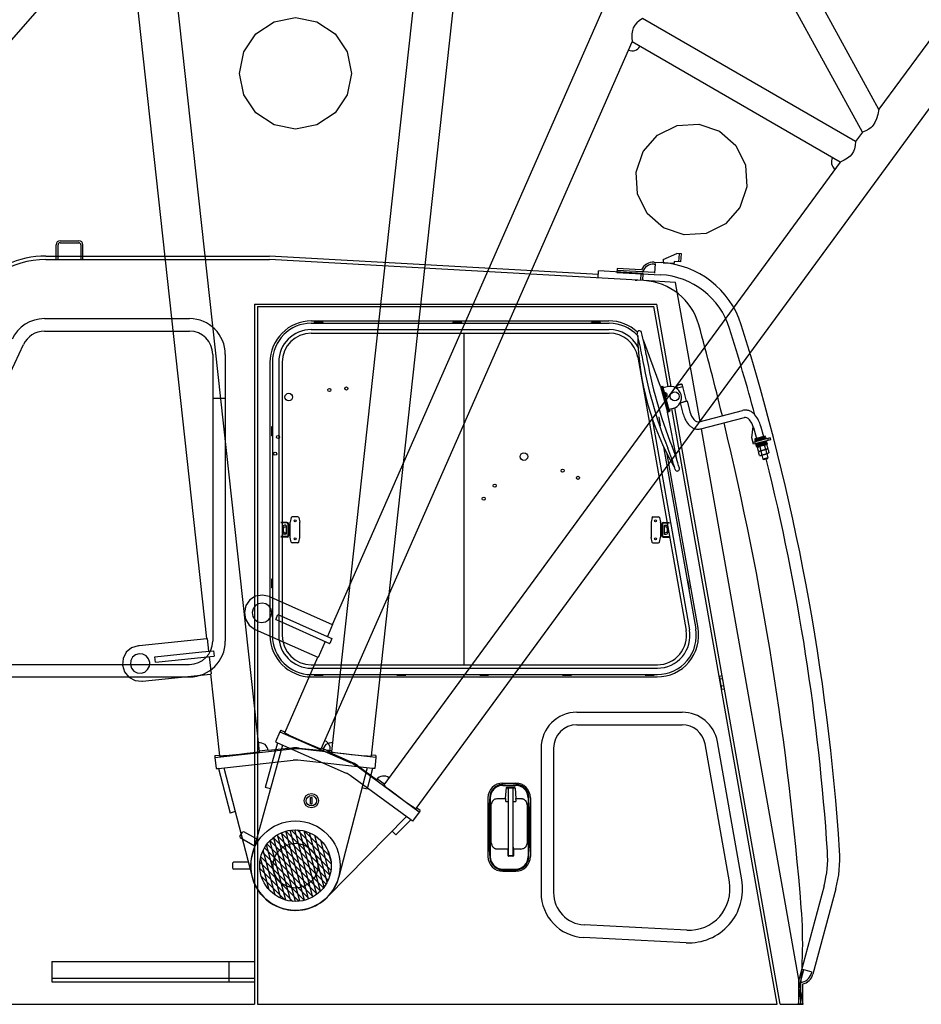
# Model space of a CAD drawing. Units: millimetres. Extents: x -100244 to 83634, y -7014 to 93513.
# Drawn here: x 30644 to 32660, y 2190 to 4391 of the extents above; entities that cross this region are included whole.
import ezdxf

# ---------------------------------------------------------------- set-up
doc = ezdxf.new("R2010")
doc.units = ezdxf.units.MM
for name, color, linetype in [('4', 7, 'Continuous'), ('7', 7, 'Continuous'), ('8', 7, 'Continuous')]:
    doc.layers.add(name, color=color, linetype=linetype)

# ---------------------------------------------------------------- blocks, each defined once
blk = doc.blocks.new('COMP5')
at = {"layer": '8', "linetype": 'Continuous'}
for p, q in [((11018.1, 13476.6), (11060.1, 13476.6)), ((11018.1, 13472.1), (11060.1, 13472.1)), ((11009.1, 13434.6), (11009.1, 13467.6)), ((11013.6, 13434.6), (11013.6, 13467.6)), ((11064.6, 13467.6), (11064.6, 13434.6)), ((11069.1, 13434.6), (11069.1, 13467.6)), ((10986.6, 13442.6), (11486.8, 13442.6)), ((10986.6, 13434.6), (11486.6, 13434.6)), ((12323.9, 13387.6), (11486.6, 13434.6)), ((12222.2, 13401.3), (11486.8, 13442.6)), ((12346.6, 13428.7), (12362.3, 13427.9)), ((12366.9, 13434.6), (12397.6, 13448)), ((12391.7, 13430.3), (12391.5, 13426.3)), ((12406.7, 13429.5), (12391.7, 13430.3)), ((12407.6, 13447.5), (12397.6, 13448)), ((12402.2, 13429.7), (12403.1, 13447.7)), ((12406.7, 13429.5), (12407.6, 13447.5)), ((12221.7, 13393.3), (12222.6, 13409.3)), ((12322.5, 13403.7), (12222.6, 13409.3)), ((12347.8, 13405.8), (12263.9, 13410.2)), ((12318, 13411.7), (12264.1, 13414.6)), ((12346.4, 13424.3), (12348.7, 13424.2)), ((12348.8, 13425.8), (12347.7, 13404.2)), ((12304.1, 13388.7), (12308.6, 13388.7)), ((12316.6, 13388), (12317.5, 13404)), ((12321.6, 13387.7), (12322.5, 13403.7)), ((12394.6, 13383.6), (12323.9, 13387.6)), ((12449.6, 13072.4), (12394.6, 13383.6)), ((11452.6, 13334.6), (11452.6, 11769.6)), ((11452.6, 13334.6), (12352.5, 13334.6)), ((11459.6, 13329.6), (12346.3, 13329.6)), ((11459.6, 13329.6), (11459.6, 11769.6)), ((12377.9, 13150.6), (12346.3, 13329.6)), ((12384.9, 13151), (12352.5, 13334.6)), ((10983.2, 13302.6), (11307.6, 13302.6)), ((11580.6, 13297.6), (12245.5, 13297.6)), ((10983.2, 13274.6), (11307.6, 13274.6)), ((11580, 13292.3), (12246, 13292.3)), ((11580, 13278.1), (12246, 13278.1)), ((11606.5, 13293.9), (11586.5, 13293.9)), ((11586.5, 13292.4), (11586.5, 13293.9)), ((11606.5, 13292.4), (11606.5, 13293.9)), ((11916.5, 13293.9), (11896.5, 13293.9)), ((11896.5, 13292.4), (11896.5, 13293.9)), ((11916.5, 13292.4), (11916.5, 13293.9)), ((12226.5, 13293.9), (12206.5, 13293.9)), ((12206.5, 13292.4), (12206.5, 13293.9)), ((12226.5, 13292.4), (12226.5, 13293.9)), ((11580, 13270.3), (12246, 13270.3)), ((11921.7, 12528.9), (11921.7, 13270.3)), ((12360.7, 13151.1), (12322.6, 13254.6)), ((10834.5, 13026.8), (10936, 13244.6)), ((11359.6, 13222.6), (11359.6, 12581.6)), ((11387.6, 13222.6), (11387.6, 12581.6)), ((12310.1, 13216.6), (12418, 12605.4)), ((11487.6, 13204.6), (11487.6, 12594.6)), ((11492.9, 13205.2), (11492.9, 12594)), ((11507.1, 13205.2), (11507.1, 12594)), ((11514.9, 13205.2), (11514.9, 12594)), ((12360.7, 13151.1), (12376.8, 13093.3)), ((12360.8, 13150.6), (12361.8, 13150.8)), ((12361.8, 13150.8), (12362.6, 13151.6)), ((12361.8, 13150.8), (12377.7, 13094)), ((12362.6, 13151.6), (12378.8, 13093.8)), ((12362.6, 13151.6), (12365.9, 13151)), ((12366.8, 13151.2), (12365.9, 13151)), ((12381.3, 13096.1), (12365.9, 13151)), ((12367.8, 13147.9), (12366.8, 13151.2)), ((12375.9, 13150.1), (12366.8, 13147.6)), ((12395.9, 13147.3), (12410.8, 13151.2)), ((12408.5, 13155.8), (12396.9, 13152.7)), ((12396.9, 13152.7), (12397.7, 13153.9)), ((12396.9, 13152.7), (12398.2, 13148)), ((12397.7, 13153.9), (12407.3, 13156.5)), ((12407.3, 13156.5), (12408.5, 13155.8)), ((12408.5, 13155.8), (12409.8, 13150.9)), ((12419.4, 13118.3), (12410.8, 13151.2)), ((11359.6, 13124.6), (11387.6, 13124.6)), ((12369.9, 13136.5), (12370.9, 13136.8)), ((12370.9, 13136.8), (12373.3, 13128.1)), ((12372.4, 13127.8), (12373.3, 13128.1)), ((12389.4, 13102), (12380.3, 13099.4)), ((12382.2, 13096.3), (12381.3, 13099.7)), ((12621.7, 11769.6), (12386.6, 13101.4)), ((12628.8, 11769.6), (12393.3, 13103.4)), ((12404.8, 13114.5), (12419.4, 13118.3)), ((12404.9, 13114.5), (12411.2, 13090.3)), ((12406.3, 13114.9), (12420.3, 13118.5)), ((12420.3, 13118.5), (12426.7, 13094.3)), ((12342.4, 13078.7), (12425.7, 12606.7)), ((12356.1, 13082.3), (12357.6, 13082.6)), ((12361.1, 13062.9), (12357.6, 13082.6)), ((12376.7, 13093.8), (12377.7, 13094)), ((12398.1, 12985), (12376.8, 13093.3)), ((12378.8, 13093.8), (12377.7, 13094)), ((12378.8, 13093.8), (12381.3, 13096.1)), ((12382.2, 13096.3), (12381.3, 13096.1)), ((12447.4, 13071.8), (12544.3, 13097.2)), ((12451.4, 13056.4), (12548.4, 13081.7)), ((11491.3, 13060.5), (11491.3, 13040.5)), ((11492.8, 13060.5), (11491.3, 13060.5)), ((12359.6, 13062.6), (12361.1, 13062.9)), ((12679.6, 11769.6), (12452.4, 13056.6)), ((12564.8, 13036.1), (12568.5, 13061.1)), ((12569.1, 13059.2), (12575.4, 13035)), ((12584.6, 13063.2), (12590.9, 13039.1)), ((11492.8, 13040.5), (11491.3, 13040.5)), ((12568.6, 13021.6), (12564.8, 13036.1)), ((12594.7, 13040.1), (12571.5, 13034)), ((12571.5, 13034), (12572.2, 13031.6)), ((12595.9, 13037.8), (12571.7, 13031.5)), ((12572.2, 13031.6), (12595.4, 13037.7)), ((12596.4, 13035.7), (12572.2, 13029.4)), ((12596.9, 13033.6), (12572.8, 13027.3)), ((12575.4, 13035), (12590.9, 13039.1)), ((12595.4, 13037.7), (12594.7, 13040.1)), ((12595.9, 13037.8), (12596.9, 13033.6)), ((12602.4, 13030.4), (12601.3, 13034.8)), ((12367.8, 13016.3), (12439.7, 12609.2)), ((12607.3, 13031.7), (12568.6, 13021.6)), ((12571.7, 13031.5), (12572.8, 13027.3)), ((12573.4, 13022.8), (12572.3, 13027.2)), ((12598.5, 13027.8), (12574.3, 13021.5)), ((12575.4, 13017.3), (12574.3, 13021.5)), ((12599, 13025.7), (12574.8, 13019.4)), ((12599.6, 13023.7), (12575.4, 13017.3)), ((12575.8, 13017.5), (12599.1, 13023.5)), ((12576.5, 13015), (12575.8, 13017.5)), ((12599.7, 13021.1), (12576.5, 13015)), ((12577.7, 13014.5), (12580.1, 13016)), ((12579.8, 13006.5), (12577.7, 13014.5)), ((12598.6, 13010.5), (12582.7, 13006.3)), ((12582.7, 13006.3), (12598.6, 13010.5)), ((12583, 13015.9), (12585.1, 13007.8)), ((12593.6, 13018.6), (12595.7, 13010.6)), ((12598.9, 13020), (12596.1, 13020.2)), ((12599.6, 13023.7), (12598.5, 13027.8)), ((12601, 13012), (12598.6, 13010.5)), ((12601.4, 13010.3), (12598.6, 13010.5)), ((12598.9, 13020), (12601, 13012)), ((12599.1, 13023.5), (12599.7, 13021.1)), ((12601.4, 13010.3), (12603.5, 13002.3)), ((12444.8, 12610.8), (12376.1, 12999.4)), ((12579.8, 13006.5), (12582.7, 13006.3)), ((12580.2, 13004.8), (12582.7, 13006.3)), ((12582.3, 12996.8), (12580.2, 13004.8)), ((12582.3, 12996.8), (12585.2, 12996.6)), ((12601.1, 13000.8), (12585.2, 12996.6)), ((12585.5, 13006.2), (12587.6, 12998.2)), ((12587.3, 12997.2), (12589.7, 12988.1)), ((12601.3, 12991.1), (12589.7, 12988.1)), ((12590.9, 12987.4), (12589.7, 12988.1)), ((12590.9, 12987.4), (12600.6, 12989.9)), ((12596.1, 13009), (12598.2, 13000.9)), ((12599, 13000.2), (12601.3, 12991.1)), ((12600.6, 12989.9), (12601.3, 12991.1)), ((12603.5, 13002.3), (12601.1, 13000.8)), ((11535.2, 12857.9), (11533, 12847.5)), ((11549.9, 12859.5), (11537.1, 12859.5)), ((11551.9, 12857.9), (11554, 12847.5)), ((12341.9, 12857.9), (12339.8, 12847.9)), ((12343.8, 12859.5), (12356.6, 12859.5)), ((12358.6, 12857.9), (12360.6, 12847.9)), ((11526, 12847), (11512, 12847)), ((11526, 12845.8), (11512, 12845.8)), ((11516, 12836.5), (11516, 12824.5)), ((11517.7, 12826.6), (11517.7, 12834.5)), ((11519.2, 12836.5), (11524, 12837.8)), ((11523, 12840.5), (11520, 12840.5)), ((11524, 12839.5), (11524, 12823.3)), ((11527.8, 12844), (11527.8, 12821.8)), ((11529, 12844), (11529, 12821.8)), ((11529, 12839.3), (11533.5, 12840.5)), ((11533, 12820.7), (11533, 12847.5)), ((11554, 12813.5), (11554, 12847.5)), ((12339.7, 12847.2), (12339.7, 12813.9)), ((12360.7, 12847.2), (12360.7, 12820.7)), ((12364.2, 12839.3), (12360.7, 12840.2)), ((12364.2, 12844), (12364.2, 12839.3)), ((12364.2, 12839.3), (12364.2, 12821.8)), ((12365.4, 12844), (12365.4, 12817)), ((12367.2, 12847), (12381.2, 12847)), ((12367.2, 12845.8), (12381.2, 12845.8)), ((12369.2, 12839.5), (12369.2, 12837.8)), ((12369.2, 12837.8), (12369.2, 12823.3)), ((12374.1, 12836.5), (12369.2, 12837.8)), ((12370.2, 12840.5), (12373.2, 12840.5)), ((12375.5, 12834.5), (12375.5, 12826.6)), ((12377.2, 12836.5), (12377.2, 12824.5)), ((11526, 12815.2), (11512, 12815.2)), ((11526, 12814), (11512, 12814)), ((11519.2, 12824.6), (11524, 12823.3)), ((11523, 12820.5), (11520, 12820.5)), ((11524, 12823.3), (11524, 12821.5)), ((11527.8, 12822.2), (11527.8, 12817)), ((11529, 12821.8), (11529, 12817)), ((11529, 12821.8), (11533.5, 12820.5)), ((11533, 12813.5), (11533, 12820.7)), ((11535.2, 12803.1), (11533, 12813.5)), ((11551.9, 12803.1), (11554, 12813.5)), ((12341.9, 12803.1), (12339.8, 12813.2)), ((12358.6, 12803.1), (12360.6, 12813.2)), ((12364.2, 12821.8), (12360.7, 12820.8)), ((12360.7, 12820.7), (12360.7, 12813.9)), ((12364.2, 12821.8), (12364.2, 12817)), ((12367.2, 12815.2), (12381.2, 12815.2)), ((12367.2, 12814), (12381.2, 12814)), ((12374.1, 12824.6), (12369.2, 12823.3)), ((12369.2, 12823.3), (12369.2, 12821.5)), ((12370.2, 12820.5), (12373.2, 12820.5)), ((11549.9, 12801.5), (11537.1, 12801.5)), ((12343.8, 12801.5), (12356.6, 12801.5)), ((11491.3, 12720.5), (11491.3, 12700.5)), ((11492.8, 12720.5), (11491.3, 12720.5)), ((12420.5, 12718), (12421.9, 12718.2)), ((12425.4, 12698.5), (12421.9, 12718.2)), ((11492.8, 12700.5), (11491.3, 12700.5)), ((12423.9, 12698.3), (12425.4, 12698.5)), ((10881.6, 12529.6), (11307.6, 12529.6)), ((11580, 12528.9), (12353.9, 12528.9)), ((11580, 12521.1), (12353.9, 12521.1)), ((11580, 12506.9), (12353.9, 12506.9)), ((11586.5, 12506.8), (11586.5, 12505.3)), ((11586.5, 12505.3), (11606.5, 12505.3)), ((11606.5, 12506.8), (11606.5, 12505.3)), ((11771.5, 12506.8), (11771.5, 12505.3)), ((11771.5, 12505.3), (11791.5, 12505.3)), ((11791.5, 12506.8), (11791.5, 12505.3)), ((11956.5, 12506.8), (11956.5, 12505.3)), ((11956.5, 12505.3), (11976.5, 12505.3)), ((11976.5, 12506.8), (11976.5, 12505.3)), ((12141.5, 12506.8), (12141.5, 12505.3)), ((12141.5, 12505.3), (12161.5, 12505.3)), ((12161.5, 12506.8), (12161.5, 12505.3)), ((12326.5, 12506.8), (12326.5, 12505.3)), ((12326.5, 12505.3), (12346.5, 12505.3)), ((12346.5, 12506.8), (12346.5, 12505.3)), ((12493.2, 12503.5), (12499.1, 12504.5)), ((10881.6, 12501.6), (11307.6, 12501.6)), ((11580.6, 12501.6), (12353.2, 12501.6)), ((12498.4, 12473.9), (12493.2, 12503.5)), ((12498, 12497.2), (12493.4, 12496.4)), ((12499.2, 12496.4), (12501.6, 12482.6)), ((12500.8, 12481.5), (12496.2, 12480.6)), ((12498.4, 12473.9), (12504.3, 12475)), ((12173.9, 12422.6), (12409.3, 12422.6)), ((12173.9, 12394.6), (12409.3, 12394.6)), ((12514.9, 12043.2), (12460.5, 12351.7)), ((12542.5, 12048.1), (12488, 12356.6)), ((12093.9, 12342.6), (12093.9, 12019)), ((12121.9, 12342.6), (12121.9, 12019.6)), ((12008.1, 12264.1), (12037.1, 12264.1)), ((12008.1, 12259.1), (12037.1, 12259.1)), ((12014.3, 12229.4), (12016.3, 12254)), ((12016.6, 12254.7), (12016.7, 12254.6)), ((12017.3, 12254.9), (12033.7, 12254.9)), ((12021, 12253.9), (12031, 12253.9)), ((12021, 12249.1), (12021, 12253.9)), ((12021, 12146.6), (12021, 12249.1)), ((12031, 12253.9), (12031, 12249.1)), ((12031, 12249.1), (12031, 12146.6)), ((12032.8, 12251.9), (12032.9, 12252.1)), ((12035.7, 12253.1), (12037.6, 12229.4)), ((11578, 12217.8), (11578, 12231.8)), ((11578, 12231.8), (11582.2, 12231.8)), ((11578, 12217.8), (11582.2, 12217.8)), ((11582.2, 12217.8), (11582.2, 12231.8)), ((11975.1, 12231.1), (11975.1, 12100.1)), ((11980.1, 12231.1), (11980.1, 12100.1)), ((11997.1, 12229.4), (12014.3, 12229.4)), ((12014.3, 12229.4), (12013.9, 12224.2)), ((12013.9, 12224.2), (12013.9, 12224.1)), ((12016.9, 12223.1), (12021, 12223.1)), ((12031, 12223.1), (12035.1, 12223.1)), ((12035.1, 12223.1), (12035.3, 12223.1)), ((12038, 12224.2), (12037.6, 12229.4)), ((12037.6, 12229.4), (12048.2, 12229.4)), ((12048.2, 12229.4), (12050.3, 12229.2)), ((12065.1, 12231.1), (12065.1, 12100.1)), ((12070.1, 12231.1), (12070.1, 12100.1)), ((11982.5, 12215.2), (11982.5, 12216.8)), ((11982.5, 12130.8), (11982.5, 12215.2)), ((12062.8, 12215.2), (12062.8, 12130.8)), ((12021, 12130.1), (12021, 12146.6)), ((12021, 12106.1), (12021, 12130.1)), ((12031, 12146.6), (12031, 12130.1)), ((12031, 12130.1), (12031, 12106.1)), ((12062.8, 12130.8), (12062.7, 12129.2)), ((11997.1, 12116.7), (11995.4, 12116.8)), ((12020, 12116.7), (11997.1, 12116.7)), ((12020, 12120.2), (12020, 12116.7)), ((12020, 12101.7), (12020, 12116.7)), ((12021, 12115.2), (12020, 12115.2)), ((12021, 12110.2), (12020, 12110.2)), ((12032, 12116.7), (12032, 12120.2)), ((12032, 12116.7), (12032, 12101.7)), ((12048.2, 12116.7), (12032, 12116.7)), ((12021, 12101.7), (12021, 12106.1)), ((12031, 12101.7), (12021, 12101.7)), ((12021, 12100.7), (12021, 12101.7)), ((12031, 12100.7), (12021, 12100.7)), ((12031, 12106.1), (12031, 12101.7)), ((12031, 12101.7), (12031, 12100.7)), ((12008.1, 12072.1), (12037.1, 12072.1)), ((12008.1, 12067.1), (12037.1, 12067.1)), ((12726.7, 12034.8), (12669.6, 11821.6)), ((12753, 12027.8), (12701.8, 11836.8)), ((12419.6, 11935.3), (12190.2, 11947.1)), ((12418.2, 11907.4), (12188.8, 11919.2)), ((10999.9, 11865.6), (10999.9, 11820.2)), ((10999.9, 11865.6), (11452.6, 11865.6)), ((11395.6, 11865.6), (11395.6, 11820.2)), ((12680.9, 11846.9), (12674, 11821.1)), ((12700.3, 11841.8), (12679.4, 11847.4)), ((10999.9, 11827.9), (11452.6, 11827.9)), ((12669.6, 11821.6), (12669.6, 11770.7)), ((12698.7, 11842.2), (12697.6, 11837.9)), ((10999.9, 11820.2), (11452.6, 11820.2)), ((12674, 11821.1), (12674, 11770.7)), ((12678.4, 11815.1), (12678.4, 11770.7)), ((10679.6, 11769.6), (11452.6, 11769.6)), ((11459.6, 11769.6), (12621.7, 11769.6)), ((11459.6, 11769.6), (12621.7, 11769.6)), ((12628.8, 11769.6), (12679.6, 11769.6)), ((12628.8, 11769.6), (12669.6, 11769.6)), ((12669.6, 11770.7), (12678.4, 11770.7)), ((12669.6, 11769.6), (12679.6, 11769.6))]:
    blk.add_line(p, q, dxfattribs=at)
for points in [[(12366.9, 13434.6), (12366.5, 13427.6), (12391.5, 13426.3)], [(12264.1, 13414.6), (12263.6, 13405.8), (12360.9, 13400.7)], [(12373.3, 13128.1), (12374, 13128.4), (12374.6, 13128.9), (12375.6, 13130.2), (12376.1, 13131.9), (12376, 13133.5), (12375.2, 13135), (12373.9, 13136.2), (12372.4, 13136.8), (12371.6, 13136.9), (12370.9, 13136.8)], [(12584.6, 13063.2), (12584.2, 13064.5), (12583.7, 13066), (12582.7, 13069.1), (12581.4, 13072.2), (12580.1, 13075), (12578.3, 13078.4), (12576.3, 13081.7), (12574.2, 13084.7), (12572, 13087.4), (12570.6, 13088.9), (12569.3, 13090.2), (12567.9, 13091.5), (12566.5, 13092.6), (12564.9, 13093.7), (12563.3, 13094.7), (12561.7, 13095.6), (12560, 13096.3), (12558.3, 13096.9), (12556.4, 13097.5), (12554.5, 13097.8), (12552.7, 13098), (12550.6, 13098.1), (12548.6, 13098), (12546.5, 13097.7), (12544.3, 13097.2)], [(12411.2, 13090.3), (12411.5, 13089), (12412, 13087.6), (12413.1, 13084.5), (12414.3, 13081.4), (12415.6, 13078.6), (12417.4, 13075.1), (12419.4, 13071.8), (12421.6, 13068.8), (12423.8, 13066.1), (12425.1, 13064.6), (12426.5, 13063.3), (12427.8, 13062.1), (12429.3, 13060.9), (12430.8, 13059.8), (12432.4, 13058.8), (12434.1, 13058), (12435.7, 13057.2), (12437.5, 13056.6), (12439.3, 13056.1), (12441.2, 13055.7), (12443.1, 13055.5), (12445.1, 13055.5), (12447.2, 13055.6), (12449.3, 13055.9), (12451.4, 13056.4)], [(12426.7, 13094.3), (12430.3, 13084.6), (12435.6, 13076.9), (12438.5, 13074.2), (12441.5, 13072.4), (12444.5, 13071.6), (12447.4, 13071.8)], [(12569.1, 13059.2), (12565.4, 13068.9), (12560.2, 13076.6), (12557.2, 13079.3), (12554.2, 13081.1), (12551.2, 13081.9), (12548.4, 13081.7)], [(12607.3, 13031.7), (12606.1, 13036), (12567.4, 13025.9)]]:
    blk.add_lwpolyline(points, dxfattribs=at)
for centre, radius in [((12392.8, 13128.9), 10), ((11544, 12850.5), 2.3), ((12349.7, 12850.5), 2.3), ((11544, 12810.5), 2.3), ((12349.7, 12810.5), 2.3), ((11580.1, 12224.8), 16), ((11580.1, 12224.8), 16), ((11580.1, 12224.8), 11.5)]:
    blk.add_circle(centre, radius, dxfattribs=at)
for centre, radius, start, end in [((11018.1, 13467.6), 9, 90, 180), ((11018.1, 13467.6), 4.5, 90, 180), ((11060.1, 13467.6), 9, 0, 90), ((11060.1, 13467.6), 4.5, 0, 90), ((10986.6, 13234.6), 200, 90, 155.0001), ((10986.6, 13234.6), 208, 90, 140), ((12345.1, 13398.7), 30, 87, 154.2528), ((12345.1, 13398.7), 25.6, 87, 160.6652), ((12351.9, 13229.5), 198.6, 17.4512, 87), ((12316.3, 13252.8), 135, 15.4015, 86.7852), ((12351.9, 13229.5), 171.4, 17.4512, 87), ((10983.2, 13222.6), 80, 90, 155.0001), ((11307.6, 13222.6), 80, 0, 90), ((11580.6, 13204.6), 93, 90, 180), ((12245.5, 13204.6), 93, 46.8612, 90), ((10983.2, 13222.6), 52, 90, 155.0001), ((11307.6, 13222.6), 52, 0, 90), ((11580, 13205.2), 87.1, 90, 180), ((11580, 13205.2), 72.9, 90, 180), ((12246, 13205.2), 87.1, 42.8424, 90), ((12246, 13205.2), 72.9, 27.2312, 90), ((12313.5, 13270.3), 5, 17.979, 195.1536), ((5697.9, 11429.6), 7000, 13.68251, 15.4015), ((7758.5, 11785.5), 4986.4, 15.1344, 17.4512), ((7758.5, 11785.5), 5013.6, 3.7476, 17.4512), ((11580, 13205.2), 65.1, 90, 180), ((12246, 13205.2), 65.1, 10.0115, 90), ((11826.1, 13138.2), 500, 9.4395, 15.1535), ((12909.8, 13273.7), 600, 180.8722, 210.4194), ((11826.1, 13138.2), 510, 9.4395, 15.1535), ((13302.8, 13383.8), 997, 189.4395, 201.8521), ((13302.8, 13383.8), 987, 189.4395, 201.8521), ((12382.7, 13126.1), 25, 285.6458, 105.6458), ((5697.9, 11429.6), 7000, 4.5532, 13.55153), ((11913.4, 12826.6), 500, 16.1381, 21.8521), ((11913.4, 12826.6), 510, 16.1381, 21.8521), ((12581.4, 13011.3), 4.82, 69.978, 104.6484), ((12592.6, 13000.7), 18, 86.9053, 122.3871), ((12586.1, 13025.8), 18, 266.9045, 302.3865), ((12597.3, 13015.5), 4.82, 104.6447, 139.3154), ((12597.4, 13015.1), 4.82, 249.9745, 284.6457), ((12599.8, 13005.8), 4.82, 104.6447, 139.3154), ((12581.4, 13011), 4.82, 284.6457, 319.3161), ((12583.9, 13001.7), 4.82, 69.978, 104.6484), ((12584, 13001.3), 4.82, 284.6457, 319.3161), ((12595.2, 12991), 18, 86.9053, 122.3871), ((12588.6, 13016.1), 18, 266.9045, 302.3865), ((7758.5, 11785.5), 4986.4, 3.7476, 13.9675), ((12599.9, 13005.5), 4.82, 249.9745, 284.6457), ((12398.5, 12966.9), 5, 285.6458, 16.1381), ((12398.5, 12966.9), 5, 196.1381, 285.6458), ((11537.1, 12857.5), 2, 90, 168.2317), ((11549.9, 12857.5), 2, 11.7683, 90), ((12343.8, 12857.5), 2, 90, 168.2317), ((12356.6, 12857.5), 2, 11.7683, 90), ((11520, 12836.5), 4, 90, 180), ((11519.7, 12834.5), 2, 105.8852, 180), ((11523, 12839.5), 1, 0, 90), ((11526, 12844), 3, 0, 90), ((11526, 12844), 1.8, 0, 90), ((12343.1, 12847.2), 3.33, 168.2317, 180), ((12357.4, 12847.2), 3.33, 0, 11.7683), ((12367.2, 12844), 3, 90, 180), ((12367.2, 12844), 1.8, 90, 180), ((12370.2, 12839.5), 1, 90, 180), ((12373.2, 12836.5), 4, 0, 90), ((12373.5, 12834.5), 2, 0, 74.1148), ((11520, 12824.5), 4, 180, 270), ((11519.7, 12826.6), 2, 180, 254.1148), ((11523, 12821.5), 1, 270, 0), ((11526, 12817), 3, 270, 0), ((11526, 12817), 1.8, 270, 0), ((12343.1, 12813.9), 3.33, 180, 191.7683), ((12357.4, 12813.9), 3.33, 348.2317, 0), ((12367.2, 12817), 3, 180, 270), ((12367.2, 12817), 1.8, 180, 270), ((12370.2, 12821.5), 1, 180, 270), ((12373.2, 12824.5), 4, 270, 0), ((12373.5, 12826.6), 2, 285.8852, 0), ((11537.1, 12803.5), 2, 191.7683, 270), ((11549.9, 12803.5), 2, 270, 348.2317), ((12343.8, 12803.5), 2, 191.7683, 270), ((12356.6, 12803.5), 2, 270, 348.2317), ((11580.6, 12594.6), 93, 180, 270), ((11580, 12594), 87.1, 180, 270), ((11580, 12594), 72.9, 180, 270), ((11580, 12594), 65.1, 180, 270), ((12353.2, 12594.6), 93, 270, 10.0141), ((12353.9, 12594), 87.1, 270, 10.0115), ((12353.9, 12594), 72.9, 270, 10.0115), ((12353.9, 12594), 65.1, 270, 10.0115), ((11307.6, 12581.6), 80, 270, 0), ((11307.6, 12581.6), 52, 270, 0), ((12498.2, 12496.2), 1, 10.014, 100.014), ((12500.6, 12482.4), 1, 280.014, 10.014), ((12173.9, 12342.6), 80, 90, 180), ((12409.3, 12342.6), 80, 10.0141, 90), ((12173.9, 12342.6), 52, 90, 180), ((12409.3, 12342.6), 52, 10.0141, 90), ((12008.1, 12231.1), 33, 90, 180), ((12009, 12231.6), 30, 96.5351, 176.1032), ((12022.6, 12112.4), 150, 83.4649, 96.5351), ((12037.1, 12231.1), 33, 0, 90), ((12036.4, 12231.7), 29.9, 17.673, 87.095), ((12036.3, 12231.6), 30, 3.8968, 83.4649), ((12008.1, 12231.1), 28, 90, 180), ((12017.3, 12253.9), 1, 90, 175.4261), ((12034.2, 12270.7), 23.8, 222.7409, 223.0594), ((12035.7, 12272.1), 25.8, 223.0262, 223.3454), ((12045.5, 12281.2), 39.2, 223.218, 223.4427), ((12130.9, 12361.6), 156.5, 223.3007, 223.3604), ((11851.1, 12097.8), 228.1, 43.2253, 43.2683), ((11957.1, 12197.6), 82.5, 43.0254, 43.1493), ((11976, 12215.3), 56.6, 42.7756, 42.9628), ((11986.1, 12224.7), 42.8, 42.4462, 42.7017), ((11992.4, 12230.6), 34.1, 42.0377, 42.3645), ((11998.4, 12236), 26, 41.546, 41.9792), ((11994, 12232), 32, 41.3535, 41.7179), ((11921.2, 12167.4), 129.4, 41.4417, 41.5353), ((11891, 12141.1), 169.4, 41.2807, 41.3485), ((11992.5, 12230.2), 34.3, 41.0485, 41.3529), ((12040.2, 12272.4), 29.3, 222.1118, 222.5752), ((12029, 12262.2), 14.2, 222.7625, 224.2539), ((12045.3, 12277.5), 36.5, 223.6442, 224.4047), ((12019.1, 12265.2), 19.1, 316.2105, 316.764), ((12020.4, 12264), 17.3, 316.7903, 317.399), ((12019.4, 12265), 18.7, 317.2863, 317.8465), ((12013.8, 12270.2), 26.4, 317.7141, 318.1106), ((12005.5, 12277.7), 37.5, 317.9932, 318.2702), ((11988.3, 12293.2), 60.7, 318.1657, 318.3354), ((11914.4, 12359.4), 159.9, 318.2161, 318.2801), ((12033.7, 12252.9), 2, 4.5739, 90), ((12142.7, 12155.5), 146.2, 138.0865, 138.1558), ((12076.2, 12215), 57, 137.8084, 137.9837), ((12059.6, 12230), 34.5, 137.4326, 137.7167), ((12057.2, 12232.2), 31.3, 137.1459, 137.4581), ((12063.9, 12226), 40.5, 136.9684, 137.2099), ((12070.3, 12220.1), 49.1, 136.8177, 137.0027), ((12131.8, 12162.7), 133.3, 136.7873, 136.8608), ((12068.9, 12221.5), 47.2, 136.6826, 136.8552), ((11972.6, 12312.1), 85, 316.8993, 317.0663), ((11918.2, 12362.9), 159.5, 316.9992, 317.1124), ((12037.1, 12231.1), 28, 0, 90), ((12976.7, 12165.7), 1000, 176.1032, 183.9024), ((11995.3, 12215.5), 12.8, 166.8565, 174.2567), ((11998.6, 12214.9), 16.2, 161.3207, 167.4153), ((11997.9, 12214.8), 15.5, 153.3007, 159.9066), ((11994.5, 12216.2), 11.9, 143.0617, 152.1496), ((11997.1, 12215.3), 14.5, 139.0814, 146.3729), ((12013, 12201.7), 35.5, 136.4875, 139.3039), ((11994.6, 12216.4), 12.2, 116.596, 127.0095), ((11994.2, 12217.5), 11, 99.0789, 117.2545), ((12001.4, 12198.4), 31.2, 98.0019, 106.6256), ((12014.4, 12224.2), 0.418, 183.7098, 192.0265), ((12014.4, 12224.2), 0.434, 192.0144, 200.2455), ((12014.4, 12224.2), 0.475, 199.6875, 207.5085), ((12014.5, 12224.2), 0.536, 207.0961, 214.3936), ((12014.5, 12224.3), 0.624, 213.6395, 220.2841), ((12014.6, 12224.3), 0.739, 219.7695, 225.7584), ((12014.7, 12224.4), 0.885, 225.0852, 230.4216), ((12014.9, 12224.5), 1.06, 229.9756, 234.7685), ((12015, 12224.7), 1.28, 234.1574, 238.3748), ((12015.2, 12225), 1.56, 237.9579, 241.6539), ((12015.3, 12225.2), 1.9, 241.1771, 244.4076), ((12015.5, 12225.6), 2.28, 244.1092, 246.9545), ((12015.7, 12226), 2.73, 246.6095, 249.1189), ((12015.9, 12226.5), 3.23, 248.9311, 251.1679), ((12016.1, 12226.9), 3.72, 250.9703, 253.0049), ((12016.2, 12227.3), 4.15, 252.8981, 254.8053), ((12016.4, 12227.9), 4.75, 254.5836, 256.3025), ((12016.5, 12228.6), 5.52, 256.246, 257.766), ((12016.5, 12228.6), 5.5, 257.9078, 259.5075), ((12016.5, 12228.2), 5.07, 259.5004, 261.3279), ((12016.8, 12229.8), 6.72, 260.5842, 261.9009), ((12018.6, 12242.4), 19.5, 261.8006, 262.218), ((12016.6, 12229.1), 6.03, 263.8207, 265.6037), ((12016.6, 12228.8), 5.72, 265.4177, 268.3792), ((12017.3, 12239.2), 16.2, 267.1684, 268.5571), ((12035.1, 12231.1), 8.04, 271.2881, 272.5196), ((12035.1, 12230.8), 7.71, 272.5887, 273.8602), ((12035.1, 12230.6), 7.52, 273.8386, 275.1253), ((12035.1, 12230.5), 7.42, 275.1658, 276.4502), ((12035.1, 12230.3), 7.18, 276.4541, 277.7576), ((12035.2, 12230), 6.87, 277.8296, 279.1625), ((12035.2, 12229.6), 6.5, 279.1927, 280.5709), ((12035.3, 12229.2), 6.08, 280.6635, 282.0982), ((12035.4, 12228.8), 5.66, 282.1386, 283.6356), ((12035.5, 12228.4), 5.26, 283.7444, 285.3009), ((12035.6, 12228), 4.81, 285.3701, 287.0099), ((12035.7, 12227.5), 4.36, 287.1551, 288.8912), ((12035.8, 12227.1), 3.87, 289.0053, 290.8709), ((12036, 12226.6), 3.4, 291.1111, 293.1283), ((12036.2, 12226.1), 2.88, 293.359, 295.6125), ((12036.4, 12225.7), 2.39, 295.9778, 298.542), ((12036.5, 12225.4), 2.04, 298.7203, 301.5498), ((12036.7, 12225.1), 1.79, 302.0002, 305.0078), ((12036.9, 12224.8), 1.36, 305.9849, 309.731), ((12037.1, 12224.5), 0.94, 310.5992, 315.7068), ((12037.2, 12224.5), 0.949, 314.0506, 318.6248), ((12037.4, 12224.2), 0.601, 328.2703, 335.4284), ((12036.3, 12225.2), 2.05, 318.548, 320.3997), ((12037.1, 12224.3), 0.911, 346.3195, 355.0069), ((12037.6, 12224.1), 0.403, 336.7563, 352.0365), ((12048.2, 12213), 16.3, 75.5461, 82.7775), ((12048.2, 12213.2), 16.1, 67.9385, 75.2203), ((12048.4, 12214.2), 15.2, 59.4229, 67.1461), ((12049.5, 12216.5), 12.7, 49.4732, 58.6322), ((12049.3, 12215.3), 13.7, 44.009, 51.9781), ((12043.3, 12209.4), 22.1, 39.9082, 44.3854), ((12050.2, 12216.9), 12.1, 23.7719, 33.3533), ((12051.1, 12217.2), 11, 8.8544, 24.0986), ((12036.5, 12212.3), 26.5, 6.396, 14.6258), ((11068.5, 12165.7), 1000, 356.0977, 3.8968), ((12011, 12135.1), 28.9, 188.5494, 197.6072), ((11993.8, 12128.2), 10.5, 189.9314, 208.5677), ((11995.3, 12128.9), 12.1, 208.2579, 218.5861), ((12009.9, 12148.4), 36.3, 228.2806, 231.0458), ((11996.6, 12131.9), 15, 230.8855, 237.9752), ((11995.9, 12129.4), 12.6, 234.8469, 243.547), ((11997.5, 12133.3), 16.8, 244.7453, 251.0058), ((11997.3, 12134.3), 17.6, 252.3963, 258.1413), ((11996.7, 12130.7), 14, 257.6393, 264.5951), ((12021, 12120.2), 1, 90, 180), ((12031, 12120.2), 1, 0, 90), ((12043.8, 12147.6), 31.2, 278.0019, 286.6256), ((12051, 12128.6), 11, 279.0789, 297.2545), ((12050.6, 12129.7), 12.2, 296.596, 307.0095), ((12032.2, 12144.4), 35.5, 316.488, 319.3043), ((12048.2, 12130.7), 14.5, 319.081, 326.3725), ((12050.8, 12129.8), 11.9, 323.062, 332.1499), ((12047.3, 12131.3), 15.5, 333.2999, 339.9057), ((12046.6, 12131.1), 16.2, 341.3209, 347.4155), ((12049.9, 12130.5), 12.8, 346.8571, 354.2574), ((12498.4, 12096), 236.4, 345, 3.7476), ((12498.4, 12096), 263.6, 345, 3.7476), ((12008.1, 12100.1), 33, 180, 270), ((12009, 12099.7), 30, 183.9024, 263.468), ((12008.1, 12100.1), 28, 180, 270), ((12021, 12101.7), 1, 180, 270), ((12031, 12101.7), 1, 270, 0), ((12037.1, 12100.1), 28, 270, 0), ((12037.1, 12100.1), 33, 270, 0), ((12036.3, 12099.7), 30, 276.532, 356.0977), ((12022.6, 12218.9), 150, 263.468, 276.532), ((12424.3, 12027.2), 120, 267.0558, 10.0141), ((12424.3, 12027.2), 92, 267.0558, 10.0141), ((12193.9, 12019), 72, 179.5819, 267.0558), ((12193.9, 12019), 100, 180, 267.0558), ((11678.9, 11905.9), 1000, 352.1679, 4.5532), ((12672.8, 11844.5), 25.6, 272.6041, 345), ((12672.8, 11844.5), 30, 280.6866, 345)]:
    blk.add_arc(centre, radius, start, end, dxfattribs=at)
blk = doc.blocks.new('HACH1')
at = {"layer": '7', "linetype": 'Continuous'}
for p, q in [((2920.2, 26906.3), (2993.7, 26979.8)), ((2920.4, 26892.3), (3007.7, 26979.6)), ((2922.5, 26880.3), (3019.8, 26977.5)), ((2923.6, 26923.8), (2976.2, 26976.4)), ((2926, 26869.6), (3030.4, 26974)), ((2930.6, 26860.1), (3039.9, 26969.4)), ((2936.3, 26851.6), (3048.4, 26963.7)), ((2942.8, 26844), (3056, 26957.2)), ((2950.3, 26837.3), (3062.7, 26949.7)), ((2958.6, 26831.5), (3068.5, 26941.4)), ((2967.9, 26826.7), (3073.3, 26932.1)), ((2978.4, 26823), (3077, 26921.7)), ((2990.1, 26820.6), (3079.4, 26909.9)), ((3003.7, 26820.1), (3079.9, 26896.3)), ((3020.4, 26822.7), (3077.3, 26879.6)), ((3047.7, 26835.8), (3064.2, 26852.3))]:
    blk.add_line(p, q, dxfattribs=at)
blk = doc.blocks.new('A$C0A0C7F1E')
at = {"layer": '4', "linetype": 'Continuous'}
for p, q in [((604.5, 953.6), (5502.2, 1490)), ((588.2, 1107.4), (588.5, 1105.3)), ((588.5, 1105.3), (604.3, 953.9)), ((508.9, 1099.2), (508.9, 1097.7)), ((508.9, 1097.7), (524.8, 945.2)), ((2213.3, 470.9), (2583.1, 1080.7)), ((551.4, 1068.9), (563.3, 1070.2)), ((551.4, 1068.9), (552, 1060.8)), ((552, 1060.8), (564.7, 938.4)), ((563.3, 1070.2), (574.3, 965)), ((2150.8, 477.7), (2511.7, 1072.8)), ((351.4, 836.2), (2067.9, 1024.2)), ((2068, 486.8), (2068, 1024.2)), ((2125, 480.5), (2125, 1030.5)), ((563.7, 948.6), (525.1, 944.4)), ((574.3, 965), (576.9, 938.9)), ((604.6, 953.1), (575.8, 949.9)), ((604.3, 953.9), (604.6, 953.1)), ((313.9, 927.5), (214.2, 901.7)), ((338.4, 935.5), (313.5, 932.8)), ((313.5, 932.8), (314, 927.6)), ((314.1, 926.6), (313.9, 927.5)), ((314, 927.6), (332.4, 760.6)), ((342.6, 935.5), (338.4, 935.5)), ((338.4, 935.5), (357.4, 763.3)), ((341.7, 924.8), (525, 944.9)), ((342.6, 935.5), (343.6, 926.2)), ((524.8, 945.2), (525.1, 944.4)), ((564.7, 938.4), (565, 937.6)), ((576.9, 938.9), (565, 937.6)), ((315.4, 915.5), (71.5, 852.3)), ((90.5, 895.5), (88.5, 893.5)), ((88.5, 856.8), (88.5, 893.5)), ((90.5, 895.5), (102.5, 895.5)), ((104.5, 893.5), (102.5, 895.5)), ((104.5, 860.9), (104.5, 893.5)), ((217.2, 890.1), (214.2, 901.7)), ((353.5, 835.4), (355.3, 818.8)), ((359.3, 763.7), (353.6, 816.4)), ((314, 583.5), (332.4, 750.5)), ((338.4, 575.5), (357.4, 747.8)), ((359.3, 747.4), (353.6, 694.7)), ((353.5, 675.8), (355.3, 692.2)), ((2067.9, 486.8), (351.4, 674.8)), ((315.4, 595.5), (71.5, 658.7)), ((271.4, 606.9), (268.4, 595.3)), ((313.9, 583.5), (268.4, 595.3)), ((313.5, 578.3), (314, 583.5)), ((338.4, 575.5), (313.5, 578.3)), ((314.1, 584.5), (313.9, 583.5)), ((342.6, 575.5), (338.4, 575.5)), ((5502.2, 21), (341.7, 586.2)), ((342.6, 575.5), (343.6, 585.1)), ((2150.7, 477.7), (2125.1, 480.5)), ((2981.6, 386.7), (2213.4, 470.9))]:
    blk.add_line(p, q, dxfattribs=at)
for points in [[(588.2, 1107.4), (583.5, 1122), (573.6, 1133.8), (559.9, 1140.9), (544.5, 1142.2), (529.7, 1137.7), (517.8, 1127.9), (510.5, 1114.4), (508.9, 1099.2)], [(570.4, 1105.4), (567.9, 1113.4), (562.4, 1119.9), (554.9, 1123.9), (546.3, 1124.6), (538.1, 1122.1), (531.5, 1116.7), (527.5, 1109.2), (526.7, 1100.8), (529.2, 1092.7), (534.7, 1086.2), (542.3, 1082.3), (550.8, 1081.5), (559, 1084), (565.6, 1089.5), (569.6, 1096.9), (570.4, 1105.4)], [(2125.1, 1030.5), (2116.9, 1034.3), (2109.7, 1036.7), (2102.9, 1037.9), (2096.5, 1037.8), (2090.2, 1036.5), (2083.4, 1033.8), (2076.2, 1029.8), (2067.9, 1024.2)], [(351.4, 836.2), (351.3, 836.5), (351.1, 837.1), (350.5, 839.8), (349.8, 844.2), (349, 850), (347.1, 864.5), (345.3, 880.4), (343.6, 896.2), (342.3, 910.9), (341.9, 916.7), (341.6, 921.1), (341.6, 923.9), (341.6, 924.6), (341.7, 924.8)], [(1867.9, 630.5), (1820.1, 640), (1779.5, 667.1), (1752.4, 707.7), (1742.9, 755.5), (1752.4, 803.3), (1779.5, 843.9), (1820.1, 871.1), (1867.9, 880.5), (1915.7, 871.1), (1956.2, 843.9), (1983.4, 803.3), (1992.8, 755.5), (1983.4, 707.7), (1956.2, 667.1), (1915.7, 640), (1867.9, 630.5)], [(351.4, 674.8), (351.3, 674.6), (351.1, 673.9), (350.5, 671.2), (349.8, 666.9), (349, 661.1), (347.1, 646.5), (345.3, 630.7), (343.6, 614.8), (342.3, 600.2), (341.9, 594.3), (341.6, 589.9), (341.6, 587.2), (341.6, 586.5), (341.7, 586.2)], [(2125.1, 480.5), (2116.9, 476.8), (2109.7, 474.4), (2102.9, 473.2), (2096.5, 473.2), (2090.2, 474.6), (2083.4, 477.2), (2076.2, 481.2), (2067.9, 486.8)], [(2213.4, 470.9), (2201.7, 467.5), (2192, 465.4), (2183.4, 464.4), (2176.1, 464.5), (2172.8, 465), (2169.5, 465.9), (2163.2, 468.5), (2157, 472.4), (2150.7, 477.7)]]:
    blk.add_lwpolyline(points, dxfattribs=at)
for centre, radius in [((96.5, 755.5), 50), ((1017.4, 801), 3.5), ((1054.8, 794.4), 3.5), ((1144, 770.5), 8.5), ((1160, 679.6), 3.5), ((1163.3, 641.7), 3.5)]:
    blk.add_circle(centre, radius, dxfattribs=at)
for centre, radius, start, end in [((2067.9, 1024.2), 20, 186.2503, 270), ((96.5, 755.5), 100, 104.5237, 255.4763), ((351.4, 836.2), 20, 276.2503, 6.2503), ((286.7, 755.5), 46, 353.7267, 6.2733), ((286.8, 755.5), 71, 353.7271, 6.2729), ((284.8, 755.5), 75, 353.7497, 6.2503), ((351.4, 674.8), 20, 353.7497, 83.7497), ((2067.9, 486.8), 20, 90, 173.7497)]:
    blk.add_arc(centre, radius, start, end, dxfattribs=at)
at = {"layer": '7', "linetype": 'Continuous'}
blk.add_circle((96.5, 755.5), 80, dxfattribs=at)
blk.add_blockref('HACH1', (-2903.5, -26144.5), dxfattribs=at)
blk = doc.blocks.new('A$C393F0698')
blk.add_blockref('A$C0A0C7F1E', (3.5, 724.5))

msp = doc.modelspace()

# ---------------------------------------------------------------- linework, layer by layer
msp.add_line((32985.08256, 7046.95937), (29933.08178, 3554.5395))
msp.add_circle((31260.58214, 2500.03765), 100)

# ---------------------------------------------------------------- block references
for p, rotation in [((32740.57968, 2400.03764), 90), ((32492.2976, 1673.43633), 59.99999999998969)]:
    msp.add_blockref('A$C393F0698', p, dxfattribs=dict(rotation=rotation))
at = {"layer": '7', "linetype": 'Continuous'}
msp.add_blockref('COMP5', (19715.97217, -9579.60085), dxfattribs=at)

doc.saveas('drawing.dxf')
